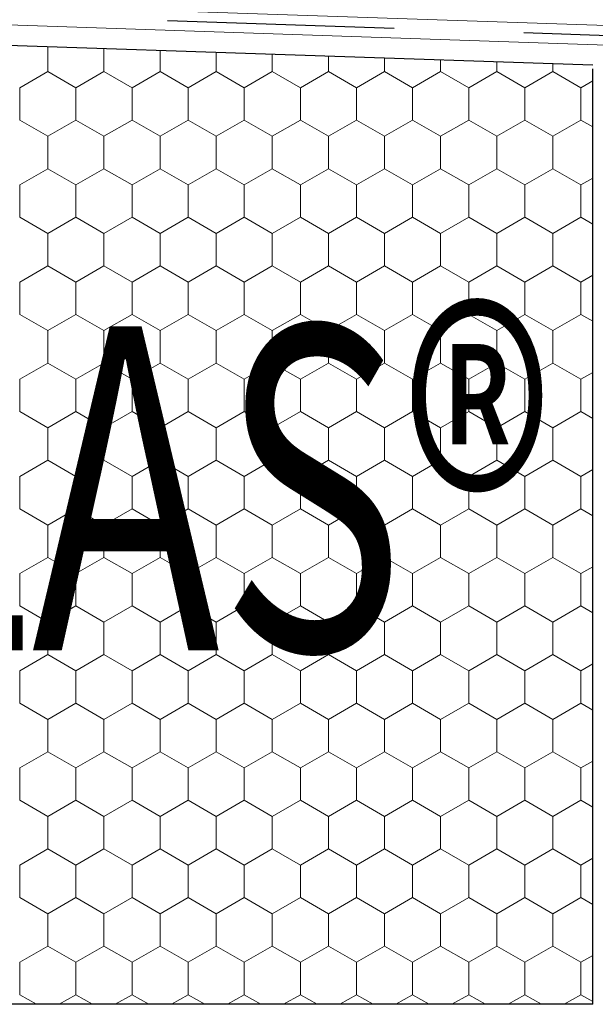
# Model space of a CAD drawing. Units: millimetres. Extents: x -58 to 1593906, y -825249 to 10143.
# Drawn here: x 727322 to 793514, y -473454 to -360209 of the extents above; entities that cross this region are included whole.
import ezdxf

# ---------------------------------------------------------------- set-up
doc = ezdxf.new("R2010")
doc.units = ezdxf.units.MM
doc.header["$MEASUREMENT"] = 0
for name, color, linetype, lineweight in [('02 Foamglas_Stylo_No__26', 1, 'Continuous', 25), ('02 Foamglas_Stylo_No__6', 1, 'Continuous', 0), ('05 Abdichtungen _ Trennlagen_Stylo_No__1', 7, 'Continuous', 0), ('05 Abdichtungen _ Trennlagen_Stylo_No__21', 7, 'Continuous', 25), ('08 Logo_Stylo_No__2', 1, 'Continuous', 0)]:
    doc.layers.add(name, color=color, linetype=linetype, lineweight=lineweight)
doc.styles.add('STYLE_GENERE_1', font='HATTEN.TTF')

# ---------------------------------------------------------------- blocks, each defined once
blk = doc.blocks.new('*X2')
at = {"layer": '02 Foamglas_Stylo_No__6', "color": 1, "linetype": 'Continuous', "lineweight": 0}
for p, q in [((957.33, 400), (957.33, 403.85)), ((965.99, 400), (965.99, 403.56)), ((974.65, 400), (974.65, 403.27)), ((983.31, 400), (983.31, 402.98)), ((991.97, 400), (991.97, 402.68)), ((1000.63, 400), (1000.63, 402.39)), ((1009.29, 400), (1009.29, 402.1)), ((1017.95, 400), (1017.95, 401.81)), ((1026.61, 400), (1026.61, 401.51)), ((953, 397.5), (957.33, 400)), ((961.66, 397.5), (957.33, 400)), ((961.66, 397.5), (965.99, 400)), ((970.32, 397.5), (965.99, 400)), ((970.32, 397.5), (974.65, 400)), ((978.98, 397.5), (974.65, 400)), ((978.98, 397.5), (983.31, 400)), ((987.64, 397.5), (983.31, 400)), ((987.64, 397.5), (991.97, 400)), ((996.3, 397.5), (991.97, 400)), ((996.3, 397.5), (1000.63, 400)), ((1004.96, 397.5), (1000.63, 400)), ((1004.96, 397.5), (1009.29, 400)), ((1013.62, 397.5), (1009.29, 400)), ((1013.62, 397.5), (1017.95, 400)), ((1022.28, 397.5), (1017.95, 400)), ((1022.28, 397.5), (1026.61, 400)), ((1030.94, 397.5), (1026.61, 400)), ((1030.94, 397.5), (1035.27, 400)), ((1035.27, 400), (1035.27, 401.22)), ((1039.6, 397.5), (1035.27, 400)), ((1039.6, 397.5), (1041.43, 398.56)), ((953, 392.5), (953, 397.5)), ((961.66, 392.5), (961.66, 397.5)), ((970.32, 392.5), (970.32, 397.5)), ((978.98, 392.5), (978.98, 397.5)), ((987.64, 392.5), (987.64, 397.5)), ((996.3, 392.5), (996.3, 397.5)), ((1004.96, 392.5), (1004.96, 397.5)), ((1013.62, 392.5), (1013.62, 397.5)), ((1022.28, 392.5), (1022.28, 397.5)), ((1030.94, 392.5), (1030.94, 397.5)), ((1039.6, 392.5), (1039.6, 397.5)), ((953, 392.5), (957.33, 390)), ((957.33, 390), (961.66, 392.5)), ((965.99, 390), (961.66, 392.5)), ((965.99, 390), (970.32, 392.5)), ((974.65, 390), (970.32, 392.5)), ((974.65, 390), (978.98, 392.5)), ((983.31, 390), (978.98, 392.5)), ((983.31, 390), (987.64, 392.5)), ((991.97, 390), (987.64, 392.5)), ((991.97, 390), (996.3, 392.5)), ((1000.63, 390), (996.3, 392.5)), ((1000.63, 390), (1004.96, 392.5)), ((1009.29, 390), (1004.96, 392.5)), ((1009.29, 390), (1013.62, 392.5)), ((1017.95, 390), (1013.62, 392.5)), ((1017.95, 390), (1022.28, 392.5)), ((1026.61, 390), (1022.28, 392.5)), ((1026.61, 390), (1030.94, 392.5)), ((1035.27, 390), (1030.94, 392.5)), ((1035.27, 390), (1039.6, 392.5)), ((1041.43, 391.44), (1039.6, 392.5)), ((957.33, 385), (957.33, 390)), ((965.99, 385), (965.99, 390)), ((974.65, 385), (974.65, 390)), ((983.31, 385), (983.31, 390)), ((991.97, 385), (991.97, 390)), ((1000.63, 385), (1000.63, 390)), ((1009.29, 385), (1009.29, 390)), ((1017.95, 385), (1017.95, 390)), ((1026.61, 385), (1026.61, 390)), ((1035.27, 385), (1035.27, 390)), ((953, 382.5), (957.33, 385)), ((961.66, 382.5), (957.33, 385)), ((961.66, 382.5), (965.99, 385)), ((970.32, 382.5), (965.99, 385)), ((970.32, 382.5), (974.65, 385)), ((978.98, 382.5), (974.65, 385)), ((978.98, 382.5), (983.31, 385)), ((987.64, 382.5), (983.31, 385)), ((987.64, 382.5), (991.97, 385)), ((996.3, 382.5), (991.97, 385)), ((996.3, 382.5), (1000.63, 385)), ((1004.96, 382.5), (1000.63, 385)), ((1004.96, 382.5), (1009.29, 385)), ((1013.62, 382.5), (1009.29, 385)), ((1013.62, 382.5), (1017.95, 385)), ((1022.28, 382.5), (1017.95, 385)), ((1022.28, 382.5), (1026.61, 385)), ((1030.94, 382.5), (1026.61, 385)), ((1030.94, 382.5), (1035.27, 385)), ((1039.6, 382.5), (1035.27, 385)), ((1039.6, 382.5), (1041.43, 383.56)), ((953, 377.5), (953, 382.5)), ((961.66, 377.5), (961.66, 382.5)), ((970.32, 377.5), (970.32, 382.5)), ((978.98, 377.5), (978.98, 382.5)), ((987.64, 377.5), (987.64, 382.5)), ((996.3, 377.5), (996.3, 382.5)), ((1004.96, 377.5), (1004.96, 382.5)), ((1013.62, 377.5), (1013.62, 382.5)), ((1022.28, 377.5), (1022.28, 382.5)), ((1030.94, 377.5), (1030.94, 382.5)), ((1039.6, 377.5), (1039.6, 382.5)), ((953, 377.5), (957.33, 375)), ((957.33, 375), (961.66, 377.5)), ((965.99, 375), (961.66, 377.5)), ((965.99, 375), (970.32, 377.5)), ((974.65, 375), (970.32, 377.5)), ((974.65, 375), (978.98, 377.5)), ((983.31, 375), (978.98, 377.5)), ((983.31, 375), (987.64, 377.5)), ((991.97, 375), (987.64, 377.5)), ((991.97, 375), (996.3, 377.5)), ((1000.63, 375), (996.3, 377.5)), ((1000.63, 375), (1004.96, 377.5)), ((1009.29, 375), (1004.96, 377.5)), ((1009.29, 375), (1013.62, 377.5)), ((1017.95, 375), (1013.62, 377.5)), ((1017.95, 375), (1022.28, 377.5)), ((1026.61, 375), (1022.28, 377.5)), ((1026.61, 375), (1030.94, 377.5)), ((1035.27, 375), (1030.94, 377.5)), ((1035.27, 375), (1039.6, 377.5)), ((1041.43, 376.44), (1039.6, 377.5)), ((957.33, 370), (957.33, 375)), ((965.99, 370), (965.99, 375)), ((974.65, 370), (974.65, 375)), ((983.31, 370), (983.31, 375)), ((991.97, 370), (991.97, 375)), ((1000.63, 370), (1000.63, 375)), ((1009.29, 370), (1009.29, 375)), ((1017.95, 370), (1017.95, 375)), ((1026.61, 370), (1026.61, 375)), ((1035.27, 370), (1035.27, 375)), ((953, 367.5), (957.33, 370)), ((961.66, 367.5), (957.33, 370)), ((961.66, 367.5), (965.99, 370)), ((970.32, 367.5), (965.99, 370)), ((970.32, 367.5), (974.65, 370)), ((978.98, 367.5), (974.65, 370)), ((978.98, 367.5), (983.31, 370)), ((987.64, 367.5), (983.31, 370)), ((987.64, 367.5), (991.97, 370)), ((996.3, 367.5), (991.97, 370)), ((996.3, 367.5), (1000.63, 370)), ((1004.96, 367.5), (1000.63, 370)), ((1004.96, 367.5), (1009.29, 370)), ((1013.62, 367.5), (1009.29, 370)), ((1013.62, 367.5), (1017.95, 370)), ((1022.28, 367.5), (1017.95, 370)), ((1022.28, 367.5), (1026.61, 370)), ((1030.94, 367.5), (1026.61, 370)), ((1030.94, 367.5), (1035.27, 370)), ((1039.6, 367.5), (1035.27, 370)), ((1039.6, 367.5), (1041.43, 368.56)), ((953, 362.5), (953, 367.5)), ((961.66, 362.5), (961.66, 367.5)), ((970.32, 362.5), (970.32, 367.5)), ((978.98, 362.5), (978.98, 367.5)), ((987.64, 362.5), (987.64, 367.5)), ((996.3, 362.5), (996.3, 367.5)), ((1004.96, 362.5), (1004.96, 367.5)), ((1013.62, 362.5), (1013.62, 367.5)), ((1022.28, 362.5), (1022.28, 367.5)), ((1030.94, 362.5), (1030.94, 367.5)), ((1039.6, 362.5), (1039.6, 367.5)), ((953, 362.5), (957.33, 360)), ((957.33, 360), (961.66, 362.5)), ((965.99, 360), (961.66, 362.5)), ((965.99, 360), (970.32, 362.5)), ((974.65, 360), (970.32, 362.5)), ((974.65, 360), (978.98, 362.5)), ((983.31, 360), (978.98, 362.5)), ((983.31, 360), (987.64, 362.5)), ((991.97, 360), (987.64, 362.5)), ((991.97, 360), (996.3, 362.5)), ((1000.63, 360), (996.3, 362.5)), ((1000.63, 360), (1004.96, 362.5)), ((1009.29, 360), (1004.96, 362.5)), ((1009.29, 360), (1013.62, 362.5)), ((1017.95, 360), (1013.62, 362.5)), ((1017.95, 360), (1022.28, 362.5)), ((1026.61, 360), (1022.28, 362.5)), ((1026.61, 360), (1030.94, 362.5)), ((1035.27, 360), (1030.94, 362.5)), ((1035.27, 360), (1039.6, 362.5)), ((1041.43, 361.44), (1039.6, 362.5)), ((957.33, 355), (957.33, 360)), ((965.99, 355), (965.99, 360)), ((974.65, 355), (974.65, 360)), ((983.31, 355), (983.31, 360)), ((991.97, 355), (991.97, 360)), ((1000.63, 355), (1000.63, 360)), ((1009.29, 355), (1009.29, 360)), ((1017.95, 355), (1017.95, 360)), ((1026.61, 355), (1026.61, 360)), ((1035.27, 355), (1035.27, 360)), ((953, 352.5), (957.33, 355)), ((961.66, 352.5), (957.33, 355)), ((961.66, 352.5), (965.99, 355)), ((970.32, 352.5), (965.99, 355)), ((970.32, 352.5), (974.65, 355)), ((978.98, 352.5), (974.65, 355)), ((978.98, 352.5), (983.31, 355)), ((987.64, 352.5), (983.31, 355)), ((987.64, 352.5), (991.97, 355)), ((996.3, 352.5), (991.97, 355)), ((996.3, 352.5), (1000.63, 355)), ((1004.96, 352.5), (1000.63, 355)), ((1004.96, 352.5), (1009.29, 355)), ((1013.62, 352.5), (1009.29, 355)), ((1013.62, 352.5), (1017.95, 355)), ((1022.28, 352.5), (1017.95, 355)), ((1022.28, 352.5), (1026.61, 355)), ((1030.94, 352.5), (1026.61, 355)), ((1030.94, 352.5), (1035.27, 355)), ((1039.6, 352.5), (1035.27, 355)), ((1039.6, 352.5), (1041.43, 353.56)), ((953, 347.5), (953, 352.5)), ((961.66, 347.5), (961.66, 352.5)), ((970.32, 347.5), (970.32, 352.5)), ((978.98, 347.5), (978.98, 352.5)), ((987.64, 347.5), (987.64, 352.5)), ((996.3, 347.5), (996.3, 352.5)), ((1004.96, 347.5), (1004.96, 352.5)), ((1013.62, 347.5), (1013.62, 352.5)), ((1022.28, 347.5), (1022.28, 352.5)), ((1030.94, 347.5), (1030.94, 352.5)), ((1039.6, 347.5), (1039.6, 352.5)), ((953, 347.5), (957.33, 345)), ((957.33, 345), (961.66, 347.5)), ((965.99, 345), (961.66, 347.5)), ((965.99, 345), (970.32, 347.5)), ((974.65, 345), (970.32, 347.5)), ((974.65, 345), (978.98, 347.5)), ((983.31, 345), (978.98, 347.5)), ((983.31, 345), (987.64, 347.5)), ((991.97, 345), (987.64, 347.5)), ((991.97, 345), (996.3, 347.5)), ((1000.63, 345), (996.3, 347.5)), ((1000.63, 345), (1004.96, 347.5)), ((1009.29, 345), (1004.96, 347.5)), ((1009.29, 345), (1013.62, 347.5)), ((1017.95, 345), (1013.62, 347.5)), ((1017.95, 345), (1022.28, 347.5)), ((1026.61, 345), (1022.28, 347.5)), ((1026.61, 345), (1030.94, 347.5)), ((1035.27, 345), (1030.94, 347.5)), ((1035.27, 345), (1039.6, 347.5)), ((1041.43, 346.44), (1039.6, 347.5)), ((957.33, 340), (957.33, 345)), ((965.99, 340), (965.99, 345)), ((974.65, 340), (974.65, 345)), ((983.31, 340), (983.31, 345)), ((991.97, 340), (991.97, 345)), ((1000.63, 340), (1000.63, 345)), ((1009.29, 340), (1009.29, 345)), ((1017.95, 340), (1017.95, 345)), ((1026.61, 340), (1026.61, 345)), ((1035.27, 340), (1035.27, 345)), ((953, 337.5), (957.33, 340)), ((961.66, 337.5), (957.33, 340)), ((961.66, 337.5), (965.99, 340)), ((970.32, 337.5), (965.99, 340)), ((970.32, 337.5), (974.65, 340)), ((978.98, 337.5), (974.65, 340)), ((978.98, 337.5), (983.31, 340)), ((987.64, 337.5), (983.31, 340)), ((987.64, 337.5), (991.97, 340)), ((996.3, 337.5), (991.97, 340)), ((996.3, 337.5), (1000.63, 340)), ((1004.96, 337.5), (1000.63, 340)), ((1004.96, 337.5), (1009.29, 340)), ((1013.62, 337.5), (1009.29, 340)), ((1013.62, 337.5), (1017.95, 340)), ((1022.28, 337.5), (1017.95, 340)), ((1022.28, 337.5), (1026.61, 340)), ((1030.94, 337.5), (1026.61, 340)), ((1030.94, 337.5), (1035.27, 340)), ((1039.6, 337.5), (1035.27, 340)), ((953, 332.5), (953, 337.5)), ((961.66, 332.5), (961.66, 337.5)), ((970.32, 332.5), (970.32, 337.5)), ((978.98, 332.5), (978.98, 337.5)), ((987.64, 332.5), (987.64, 337.5)), ((996.3, 332.5), (996.3, 337.5)), ((1004.96, 332.5), (1004.96, 337.5)), ((1013.62, 332.5), (1013.62, 337.5)), ((1022.28, 332.5), (1022.28, 337.5)), ((1030.94, 332.5), (1030.94, 337.5)), ((1039.6, 337.5), (1041.43, 338.56)), ((1039.6, 332.5), (1039.6, 337.5)), ((953, 332.5), (957.33, 330)), ((953, 332.5), (957.33, 330)), ((961.66, 332.5), (957.33, 330)), ((957.33, 330), (961.66, 332.5)), ((961.66, 332.5), (965.99, 330)), ((965.99, 330), (961.66, 332.5)), ((970.32, 332.5), (965.99, 330)), ((965.99, 330), (970.32, 332.5)), ((970.32, 332.5), (974.65, 330)), ((974.65, 330), (970.32, 332.5)), ((978.98, 332.5), (974.65, 330)), ((974.65, 330), (978.98, 332.5)), ((978.98, 332.5), (983.31, 330)), ((983.31, 330), (978.98, 332.5)), ((987.64, 332.5), (983.31, 330)), ((983.31, 330), (987.64, 332.5)), ((987.64, 332.5), (991.97, 330)), ((991.97, 330), (987.64, 332.5)), ((996.3, 332.5), (991.97, 330)), ((991.97, 330), (996.3, 332.5)), ((996.3, 332.5), (1000.63, 330)), ((1000.63, 330), (996.3, 332.5)), ((1004.96, 332.5), (1000.63, 330)), ((1000.63, 330), (1004.96, 332.5)), ((1004.96, 332.5), (1009.29, 330)), ((1009.29, 330), (1004.96, 332.5)), ((1013.62, 332.5), (1009.29, 330)), ((1009.29, 330), (1013.62, 332.5)), ((1013.62, 332.5), (1017.95, 330)), ((1017.95, 330), (1013.62, 332.5)), ((1022.28, 332.5), (1017.95, 330)), ((1017.95, 330), (1022.28, 332.5)), ((1022.28, 332.5), (1026.61, 330)), ((1026.61, 330), (1022.28, 332.5)), ((1030.94, 332.5), (1026.61, 330)), ((1026.61, 330), (1030.94, 332.5)), ((1030.94, 332.5), (1035.27, 330)), ((1035.27, 330), (1030.94, 332.5)), ((1039.6, 332.5), (1035.27, 330)), ((1035.27, 330), (1039.6, 332.5)), ((1039.6, 332.5), (1041.43, 331.44)), ((1041.43, 331.44), (1039.6, 332.5)), ((957.33, 325), (957.33, 330)), ((965.99, 325), (965.99, 330)), ((974.65, 325), (974.65, 330)), ((983.31, 325), (983.31, 330)), ((991.97, 325), (991.97, 330)), ((1000.63, 325), (1000.63, 330)), ((1009.29, 325), (1009.29, 330)), ((1017.95, 325), (1017.95, 330)), ((1026.61, 325), (1026.61, 330)), ((1035.27, 325), (1035.27, 330)), ((953, 322.5), (957.33, 325)), ((961.66, 322.5), (957.33, 325)), ((961.66, 322.5), (965.99, 325)), ((970.32, 322.5), (965.99, 325)), ((970.32, 322.5), (974.65, 325)), ((978.98, 322.5), (974.65, 325)), ((978.98, 322.5), (983.31, 325)), ((987.64, 322.5), (983.31, 325)), ((987.64, 322.5), (991.97, 325)), ((996.3, 322.5), (991.97, 325)), ((996.3, 322.5), (1000.63, 325)), ((1004.96, 322.5), (1000.63, 325)), ((1004.96, 322.5), (1009.29, 325)), ((1013.62, 322.5), (1009.29, 325)), ((1013.62, 322.5), (1017.95, 325)), ((1022.28, 322.5), (1017.95, 325)), ((1022.28, 322.5), (1026.61, 325)), ((1030.94, 322.5), (1026.61, 325)), ((1030.94, 322.5), (1035.27, 325)), ((1039.6, 322.5), (1035.27, 325)), ((953, 317.5), (953, 322.5)), ((961.66, 317.5), (961.66, 322.5)), ((970.32, 317.5), (970.32, 322.5)), ((978.98, 317.5), (978.98, 322.5)), ((987.64, 317.5), (987.64, 322.5)), ((996.3, 317.5), (996.3, 322.5)), ((1004.96, 317.5), (1004.96, 322.5)), ((1013.62, 317.5), (1013.62, 322.5)), ((1022.28, 317.5), (1022.28, 322.5)), ((1030.94, 317.5), (1030.94, 322.5)), ((1039.6, 322.5), (1041.43, 323.56)), ((1039.6, 317.5), (1039.6, 322.5)), ((953, 317.5), (957.33, 315)), ((957.33, 315), (961.66, 317.5)), ((965.99, 315), (961.66, 317.5)), ((965.99, 315), (970.32, 317.5)), ((974.65, 315), (970.32, 317.5)), ((974.65, 315), (978.98, 317.5)), ((983.31, 315), (978.98, 317.5)), ((983.31, 315), (987.64, 317.5)), ((991.97, 315), (987.64, 317.5)), ((991.97, 315), (996.3, 317.5)), ((1000.63, 315), (996.3, 317.5)), ((1000.63, 315), (1004.96, 317.5)), ((1009.29, 315), (1004.96, 317.5)), ((1009.29, 315), (1013.62, 317.5)), ((1017.95, 315), (1013.62, 317.5)), ((1017.95, 315), (1022.28, 317.5)), ((1026.61, 315), (1022.28, 317.5)), ((1026.61, 315), (1030.94, 317.5)), ((1035.27, 315), (1030.94, 317.5)), ((1035.27, 315), (1039.6, 317.5)), ((1041.43, 316.44), (1039.6, 317.5)), ((957.33, 310), (957.33, 315)), ((965.99, 310), (965.99, 315)), ((974.65, 310), (974.65, 315)), ((983.31, 310), (983.31, 315)), ((991.97, 310), (991.97, 315)), ((1000.63, 310), (1000.63, 315)), ((1009.29, 310), (1009.29, 315)), ((1017.95, 310), (1017.95, 315)), ((1026.61, 310), (1026.61, 315)), ((1035.27, 310), (1035.27, 315)), ((953, 307.5), (957.33, 310)), ((961.66, 307.5), (957.33, 310)), ((961.66, 307.5), (965.99, 310)), ((970.32, 307.5), (965.99, 310)), ((970.32, 307.5), (974.65, 310)), ((978.98, 307.5), (974.65, 310)), ((978.98, 307.5), (983.31, 310)), ((987.64, 307.5), (983.31, 310)), ((987.64, 307.5), (991.97, 310)), ((996.3, 307.5), (991.97, 310)), ((996.3, 307.5), (1000.63, 310)), ((1004.96, 307.5), (1000.63, 310)), ((1004.96, 307.5), (1009.29, 310)), ((1013.62, 307.5), (1009.29, 310)), ((1013.62, 307.5), (1017.95, 310)), ((1022.28, 307.5), (1017.95, 310)), ((1022.28, 307.5), (1026.61, 310)), ((1030.94, 307.5), (1026.61, 310)), ((1030.94, 307.5), (1035.27, 310)), ((1039.6, 307.5), (1035.27, 310)), ((1039.6, 307.5), (1041.43, 308.56)), ((953, 302.5), (953, 307.5)), ((961.66, 302.5), (961.66, 307.5)), ((970.32, 302.5), (970.32, 307.5)), ((978.98, 302.5), (978.98, 307.5)), ((987.64, 302.5), (987.64, 307.5)), ((996.3, 302.5), (996.3, 307.5)), ((1004.96, 302.5), (1004.96, 307.5)), ((1013.62, 302.5), (1013.62, 307.5)), ((1022.28, 302.5), (1022.28, 307.5)), ((1030.94, 302.5), (1030.94, 307.5)), ((1039.6, 302.5), (1039.6, 307.5)), ((953, 302.5), (957.33, 300)), ((957.33, 300), (961.66, 302.5)), ((965.99, 300), (961.66, 302.5)), ((965.99, 300), (970.32, 302.5)), ((974.65, 300), (970.32, 302.5)), ((974.65, 300), (978.98, 302.5)), ((983.31, 300), (978.98, 302.5)), ((983.31, 300), (987.64, 302.5)), ((991.97, 300), (987.64, 302.5)), ((991.97, 300), (996.3, 302.5)), ((1000.63, 300), (996.3, 302.5)), ((1000.63, 300), (1004.96, 302.5)), ((1009.29, 300), (1004.96, 302.5)), ((1009.29, 300), (1013.62, 302.5)), ((1017.95, 300), (1013.62, 302.5)), ((1017.95, 300), (1022.28, 302.5)), ((1026.61, 300), (1022.28, 302.5)), ((1026.61, 300), (1030.94, 302.5)), ((1035.27, 300), (1030.94, 302.5)), ((1035.27, 300), (1039.6, 302.5)), ((1041.43, 301.44), (1039.6, 302.5)), ((957.33, 295), (957.33, 300)), ((965.99, 295), (965.99, 300)), ((974.65, 295), (974.65, 300)), ((983.31, 295), (983.31, 300)), ((991.97, 295), (991.97, 300)), ((1000.63, 295), (1000.63, 300)), ((1009.29, 295), (1009.29, 300)), ((1017.95, 295), (1017.95, 300)), ((1026.61, 295), (1026.61, 300)), ((1035.27, 295), (1035.27, 300)), ((953, 292.5), (957.33, 295)), ((961.66, 292.5), (957.33, 295)), ((961.66, 292.5), (965.99, 295)), ((970.32, 292.5), (965.99, 295)), ((970.32, 292.5), (974.65, 295)), ((978.98, 292.5), (974.65, 295)), ((978.98, 292.5), (983.31, 295)), ((987.64, 292.5), (983.31, 295)), ((987.64, 292.5), (991.97, 295)), ((996.3, 292.5), (991.97, 295)), ((996.3, 292.5), (1000.63, 295)), ((1004.96, 292.5), (1000.63, 295)), ((1004.96, 292.5), (1009.29, 295)), ((1013.62, 292.5), (1009.29, 295)), ((1013.62, 292.5), (1017.95, 295)), ((1022.28, 292.5), (1017.95, 295)), ((1022.28, 292.5), (1026.61, 295)), ((1030.94, 292.5), (1026.61, 295)), ((1030.94, 292.5), (1035.27, 295)), ((1039.6, 292.5), (1035.27, 295)), ((1039.6, 292.5), (1041.43, 293.56)), ((953, 287.5), (953, 292.5)), ((961.66, 287.5), (961.66, 292.5)), ((970.32, 287.5), (970.32, 292.5)), ((978.98, 287.5), (978.98, 292.5)), ((987.64, 287.5), (987.64, 292.5)), ((996.3, 287.5), (996.3, 292.5)), ((1004.96, 287.5), (1004.96, 292.5)), ((1013.62, 287.5), (1013.62, 292.5)), ((1022.28, 287.5), (1022.28, 292.5)), ((1030.94, 287.5), (1030.94, 292.5)), ((1039.6, 287.5), (1039.6, 292.5)), ((953, 287.5), (957.33, 285)), ((957.33, 285), (961.66, 287.5)), ((965.99, 285), (961.66, 287.5)), ((965.99, 285), (970.32, 287.5)), ((974.65, 285), (970.32, 287.5)), ((974.65, 285), (978.98, 287.5)), ((983.31, 285), (978.98, 287.5)), ((983.31, 285), (987.64, 287.5)), ((991.97, 285), (987.64, 287.5)), ((991.97, 285), (996.3, 287.5)), ((1000.63, 285), (996.3, 287.5)), ((1000.63, 285), (1004.96, 287.5)), ((1009.29, 285), (1004.96, 287.5)), ((1009.29, 285), (1013.62, 287.5)), ((1017.95, 285), (1013.62, 287.5)), ((1017.95, 285), (1022.28, 287.5)), ((1026.61, 285), (1022.28, 287.5)), ((1026.61, 285), (1030.94, 287.5)), ((1035.27, 285), (1030.94, 287.5)), ((1035.27, 285), (1039.6, 287.5)), ((1041.43, 286.44), (1039.6, 287.5)), ((957.33, 280), (957.33, 285)), ((965.99, 280), (965.99, 285)), ((974.65, 280), (974.65, 285)), ((983.31, 280), (983.31, 285)), ((991.97, 280), (991.97, 285)), ((1000.63, 280), (1000.63, 285)), ((1009.29, 280), (1009.29, 285)), ((1017.95, 280), (1017.95, 285)), ((1026.61, 280), (1026.61, 285)), ((1035.27, 280), (1035.27, 285)), ((953, 277.5), (957.33, 280)), ((961.66, 277.5), (957.33, 280)), ((961.66, 277.5), (965.99, 280)), ((970.32, 277.5), (965.99, 280)), ((970.32, 277.5), (974.65, 280)), ((978.98, 277.5), (974.65, 280)), ((978.98, 277.5), (983.31, 280)), ((987.64, 277.5), (983.31, 280)), ((987.64, 277.5), (991.97, 280)), ((996.3, 277.5), (991.97, 280)), ((996.3, 277.5), (1000.63, 280)), ((1004.96, 277.5), (1000.63, 280)), ((1004.96, 277.5), (1009.29, 280)), ((1013.62, 277.5), (1009.29, 280)), ((1013.62, 277.5), (1017.95, 280)), ((1022.28, 277.5), (1017.95, 280)), ((1022.28, 277.5), (1026.61, 280)), ((1030.94, 277.5), (1026.61, 280)), ((1030.94, 277.5), (1035.27, 280)), ((1039.6, 277.5), (1035.27, 280)), ((1039.6, 277.5), (1041.43, 278.56)), ((953, 272.5), (953, 277.5)), ((961.66, 272.5), (961.66, 277.5)), ((970.32, 272.5), (970.32, 277.5)), ((978.98, 272.5), (978.98, 277.5)), ((987.64, 272.5), (987.64, 277.5)), ((996.3, 272.5), (996.3, 277.5)), ((1004.96, 272.5), (1004.96, 277.5)), ((1013.62, 272.5), (1013.62, 277.5)), ((1022.28, 272.5), (1022.28, 277.5)), ((1030.94, 272.5), (1030.94, 277.5)), ((1039.6, 272.5), (1039.6, 277.5)), ((953, 272.5), (957.33, 270)), ((957.33, 270), (961.66, 272.5)), ((965.99, 270), (961.66, 272.5)), ((965.99, 270), (970.32, 272.5)), ((974.65, 270), (970.32, 272.5)), ((974.65, 270), (978.98, 272.5)), ((983.31, 270), (978.98, 272.5)), ((983.31, 270), (987.64, 272.5)), ((991.97, 270), (987.64, 272.5)), ((991.97, 270), (996.3, 272.5)), ((1000.63, 270), (996.3, 272.5)), ((1000.63, 270), (1004.96, 272.5)), ((1009.29, 270), (1004.96, 272.5)), ((1009.29, 270), (1013.62, 272.5)), ((1017.95, 270), (1013.62, 272.5)), ((1017.95, 270), (1022.28, 272.5)), ((1026.61, 270), (1022.28, 272.5)), ((1026.61, 270), (1030.94, 272.5)), ((1035.27, 270), (1030.94, 272.5)), ((1035.27, 270), (1039.6, 272.5)), ((1041.43, 271.44), (1039.6, 272.5)), ((957.33, 265), (957.33, 270)), ((965.99, 265), (965.99, 270)), ((974.65, 265), (974.65, 270)), ((983.31, 265), (983.31, 270)), ((991.97, 265), (991.97, 270)), ((1000.63, 265), (1000.63, 270)), ((1009.29, 265), (1009.29, 270)), ((1017.95, 265), (1017.95, 270)), ((1026.61, 265), (1026.61, 270)), ((1035.27, 265), (1035.27, 270)), ((953, 262.5), (957.33, 265)), ((961.66, 262.5), (957.33, 265)), ((961.66, 262.5), (965.99, 265)), ((970.32, 262.5), (965.99, 265)), ((970.32, 262.5), (974.65, 265)), ((978.98, 262.5), (974.65, 265)), ((978.98, 262.5), (983.31, 265)), ((987.64, 262.5), (983.31, 265)), ((987.64, 262.5), (991.97, 265)), ((996.3, 262.5), (991.97, 265)), ((996.3, 262.5), (1000.63, 265)), ((1004.96, 262.5), (1000.63, 265)), ((1004.96, 262.5), (1009.29, 265)), ((1013.62, 262.5), (1009.29, 265)), ((1013.62, 262.5), (1017.95, 265)), ((1022.28, 262.5), (1017.95, 265)), ((1022.28, 262.5), (1026.61, 265)), ((1030.94, 262.5), (1026.61, 265)), ((1030.94, 262.5), (1035.27, 265)), ((1039.6, 262.5), (1035.27, 265)), ((1039.6, 262.5), (1041.43, 263.56)), ((953, 257.5), (953, 262.5)), ((961.66, 257.5), (961.66, 262.5)), ((970.32, 257.5), (970.32, 262.5)), ((978.98, 257.5), (978.98, 262.5)), ((987.64, 257.5), (987.64, 262.5)), ((996.3, 257.5), (996.3, 262.5)), ((1004.96, 257.5), (1004.96, 262.5)), ((1013.62, 257.5), (1013.62, 262.5)), ((1022.28, 257.5), (1022.28, 262.5)), ((1030.94, 257.5), (1030.94, 262.5)), ((1039.6, 257.5), (1039.6, 262.5)), ((953, 257.5), (955.58, 256.01)), ((959.08, 256.01), (961.66, 257.5)), ((964.24, 256.01), (961.66, 257.5)), ((967.74, 256.01), (970.32, 257.5)), ((972.9, 256.01), (970.32, 257.5)), ((976.4, 256.01), (978.98, 257.5)), ((981.56, 256.01), (978.98, 257.5)), ((985.06, 256.01), (987.64, 257.5)), ((990.22, 256.01), (987.64, 257.5)), ((993.72, 256.01), (996.3, 257.5)), ((998.88, 256.01), (996.3, 257.5)), ((1002.38, 256.01), (1004.96, 257.5)), ((1007.54, 256.01), (1004.96, 257.5)), ((1011.04, 256.01), (1013.62, 257.5)), ((1016.2, 256.01), (1013.62, 257.5)), ((1019.7, 256.01), (1022.28, 257.5)), ((1024.86, 256.01), (1022.28, 257.5)), ((1028.36, 256.01), (1030.94, 257.5)), ((1033.52, 256.01), (1030.94, 257.5)), ((1037.03, 256.01), (1039.6, 257.5)), ((1041.43, 256.44), (1039.6, 257.5))]:
    blk.add_line(p, q, dxfattribs=at)
blk = doc.blocks.new('Hachure_1', base_point=(0, 3000))
at = {"layer": '02 Foamglas_Stylo_No__6', "color": 1, "linetype": 'Continuous', "lineweight": 0}
blk.add_blockref('*X2', (0, 0), dxfattribs=at)
blk = doc.blocks.new('51451e2d-d1f8-4faa-9d37-1d47058d01dc')
at = {"layer": '08 Logo_Stylo_No__2', "color": 1, "linetype": 'Continuous', "lineweight": 0, "insert": (766.43, 310.67), "char_height": 50, "attachment_point": 7, "style": 'STYLE_GENERE_1'}
blk.add_mtext('\\A1;{\\W0.700000x;\\pql;\\fHaettenschweiler|b0|i0|c0|p34;FOAMGLAS®}', dxfattribs=at)
blk = doc.blocks.new('1d8d7676-4d33-46c9-9e8e-bbab34061dac')
blk.add_blockref('51451e2d-d1f8-4faa-9d37-1d47058d01dc', (0, 0))

msp = doc.modelspace()

# ---------------------------------------------------------------- linework, layer by layer
at = {"layer": '02 Foamglas_Stylo_No__26', "color": 1, "linetype": 'Continuous', "lineweight": 25}
for p, q in [((462952, -354260), (793224, -365418)), ((793224, -473454), (793224, -365846)), ((793224, -473454), (462952, -473454))]:
    msp.add_line(p, q, dxfattribs=at)
at = {"layer": '05 Abdichtungen _ Trennlagen_Stylo_No__1', "color": 7, "linetype": 'Continuous', "lineweight": 0}
for p, q in [((462952, -349674), (901172, -364479)), ((462952, -351911), (901172, -366716))]:
    msp.add_line(p, q, dxfattribs=at)
at = {"layer": '05 Abdichtungen _ Trennlagen_Stylo_No__21', "color": 7, "linetype": 'Continuous', "lineweight": 25}
for p, q in [((744335, -360299), (770398, -361179)), ((785291, -361683), (811354, -362563))]:
    msp.add_line(p, q, dxfattribs=at)

# ---------------------------------------------------------------- block references
at = {"xscale": 745.0719129740502, "yscale": 745.0719129740502, "zscale": 745.0719129740502}
msp.add_blockref('1d8d7676-4d33-46c9-9e8e-bbab34061dac', (17282, -664201), dxfattribs=at)
at = {"layer": '02 Foamglas_Stylo_No__6', "color": 1, "linetype": 'Continuous', "lineweight": 0, "xscale": 745.0719129740502, "yscale": 745.0719129740502, "zscale": 745.0719129740502}
msp.add_blockref('Hachure_1', (17282, 1571015), dxfattribs=at)

doc.saveas('drawing.dxf')
